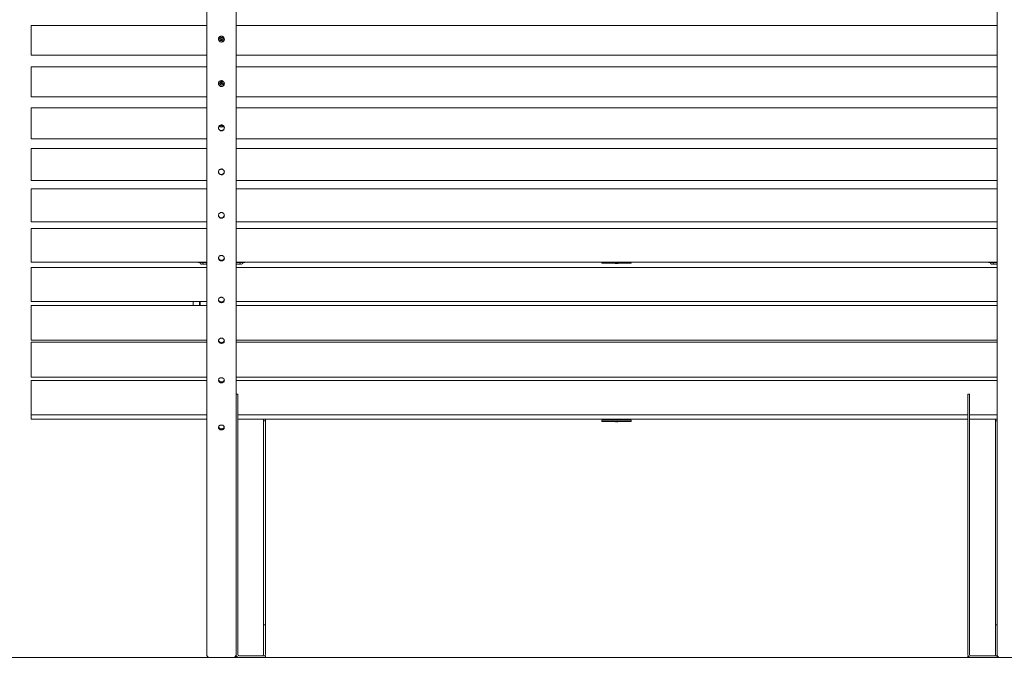
# Model space of a CAD drawing. Units: millimetres. Extents: x -671600 to -633102, y -148697 to -134875.
# Drawn here: x -670254 to -668573, y -139661 to -138557 of the extents above; entities that cross this region are included whole.
import ezdxf

# ---------------------------------------------------------------- set-up
doc = ezdxf.new("R2010")
doc.units = ezdxf.units.MM
doc.header["$LTSCALE"] = 100
doc.header["$PDSIZE"] = -1
doc.linetypes.add('SLD-SOLIDO', pattern=[0])
doc.layers.add('w QUOTE', color=5, linetype='Continuous', lineweight=13)
doc.styles.add('SLDTEXTSTYLE16', font='Arial.ttf')
doc.dimstyles.new('QUOTA OK', dxfattribs={"dimtxt": 100, "dimasz": 30, "dimexe": 10, "dimexo": 0.0625, "dimgap": 40, "dimtad": 1, "dimdec": 0, "dimzin": 12, "dimdsep": 46, "dimtxsty": 'SLDTEXTSTYLE16', "dimblk": 'DOT', "dimcen": 0.09, "dimse1": 1, "dimse2": 1, "dimclrd": 7, "dimclre": 7, "dimclrt": 7, "dimadec": 0, "dimazin": 0, "dimtfac": 1, "dimtdec": 0, "dimtofl": 0, "dimtmove": 0, "dimatfit": 3, "dimldrblk": 'CLOSED', "dimfxl": 1, "dimtolj": 1, "dimtzin": 12, "dimarcsym": 0})

# ---------------------------------------------------------------- blocks, each defined once
blk = doc.blocks.new('_DOT')
at = {"color": 0, "linetype": 'ByBlock', "lineweight": -2}
blk.add_line((-0.5, 0), (-1, 0), dxfattribs=at)
at = {"color": 0, "linetype": 'ByBlock', "const_width": 0.5}
blk.add_lwpolyline([(-0.25, 0, 1), (0.25, 0, 1)], format="xyb", close=True, dxfattribs=at)
blk = doc.blocks.new('*D18')
at = {"layer": 'Defpoints', "color": 0, "transparency": 16777216}
for p in [(-670649.3, -137465.6), (-670189.9, -137465.6), (-669909.9, -139645.9)]:
    blk.add_point(p, dxfattribs=at)
at = {"layer": 'w QUOTE', "color": 7, "lineweight": -2, "transparency": 16777216}
blk.add_line((-670649.3, -139615.9), (-670649.3, -137495.6), dxfattribs=at)
at = {"layer": 'w QUOTE', "color": 7, "lineweight": -2, "transparency": 16777216, "xscale": 30, "yscale": 30, "zscale": 30}
for p, rotation in [((-670649.3, -137465.6), 90), ((-670649.3, -139645.9), 270)]:
    blk.add_blockref('_DOT', p, dxfattribs=dict(at, rotation=rotation))
at = {"layer": 'w QUOTE', "color": 7, "lineweight": 5, "transparency": 16777216, "insert": (-670740.4, -138555.8), "char_height": 100, "attachment_point": 5, "rotation": 90, "style": 'SLDTEXTSTYLE16'}
blk.add_mtext('\\A1;2180', dxfattribs=at)
blk = doc.blocks.new('_CLOSED')
at = {"color": 0, "linetype": 'ByBlock', "lineweight": -2}
for p, q in [((-1, 0.166667), (0, 0)), ((-1, 0.166667), (-1, -0.166667)), ((0, 0), (-1, -0.166667)), ((0, 0), (-1, 0))]:
    blk.add_line(p, q, dxfattribs=at)

msp = doc.modelspace()

# ---------------------------------------------------------------- linework, layer by layer
at = {"color": 7, "linetype": 'SLD-SOLIDO', "lineweight": 5}
for p, q in [((-669934.9, -139641.4), (-669934.9, -138106.2)), ((-669884.9, -139555.1), (-669884.9, -138106.2)), ((-668584.9, -138106.2), (-668584.9, -139641.4)), ((-669934.9, -138567.1), (-670234.9, -138567.1)), ((-670234.9, -138567.1), (-670234.9, -138573.9)), ((-670234.9, -138573.9), (-670234.9, -138609.9)), ((-668584.9, -138567.1), (-669884.9, -138567.1)), ((-669913.9, -138591.8), (-669913.9, -138591.8)), ((-669911.8, -138592.5), (-669911, -138592)), ((-669911, -138592), (-669910.8, -138591.8)), ((-669911, -138592), (-669910.4, -138592.8)), ((-669910.1, -138590.7), (-669910.9, -138591.3)), ((-669910.7, -138589.9), (-669910.1, -138590.7)), ((-669910.1, -138590.7), (-669909.9, -138590.9)), ((-669909.7, -138591), (-669909.5, -138590.8)), ((-669909.7, -138592.9), (-669908.9, -138592.3)), ((-669908.7, -138590.1), (-669909.5, -138590.8)), ((-669908.9, -138591.6), (-669909.5, -138590.8)), ((-669909.1, -138592), (-669908.9, -138592.3)), ((-669908.3, -138593), (-669908.9, -138592.3)), ((-669906, -138591.8), (-669906, -138591.8)), ((-670234.9, -138609.9), (-670234.9, -138617.1)), ((-670234.9, -138617.1), (-670234.9, -138617.8)), ((-670234.9, -138617.8), (-669934.9, -138617.8)), ((-670234.9, -138617.8), (-670234.9, -138617.8)), ((-669884.9, -138617.8), (-668584.9, -138617.8)), ((-669934.9, -138637.9), (-670234.9, -138637.9)), ((-670234.9, -138637.9), (-670234.9, -138639.1)), ((-670234.9, -138637.9), (-670234.9, -138637.9)), ((-670234.9, -138639.1), (-670234.9, -138646.4)), ((-670234.9, -138646.4), (-670234.9, -138682.4)), ((-668584.9, -138637.9), (-669884.9, -138637.9)), ((-669913.9, -138664.5), (-669913.9, -138664.6)), ((-669911.5, -138663.3), (-669910.9, -138664.1)), ((-669911, -138664.8), (-669910.4, -138665.5)), ((-669910.2, -138663.5), (-669910.9, -138664.1)), ((-669910.8, -138664.3), (-669910.9, -138664.1)), ((-669909.7, -138665.6), (-669909, -138665)), ((-669908.8, -138664.3), (-669909.4, -138663.6)), ((-669908.8, -138664.3), (-669909.1, -138664.5)), ((-669908, -138663.8), (-669908.8, -138664.3)), ((-669906, -138664.6), (-669906, -138664.5)), ((-669911.2, -138666.2), (-669910.4, -138665.5)), ((-669910.2, -138665.3), (-669910.4, -138665.5)), ((-669909.7, -138665.6), (-669909.9, -138665.4)), ((-669909.1, -138666.5), (-669909.7, -138665.6)), ((-670234.9, -138682.4), (-670234.9, -138689.1)), ((-670234.9, -138689.1), (-669934.9, -138689.1)), ((-669884.9, -138689.1), (-668584.9, -138689.1)), ((-669934.9, -138707.9), (-670234.9, -138707.9)), ((-670234.9, -138707.9), (-670234.9, -138708)), ((-670234.9, -138708), (-670234.9, -138711.1)), ((-670234.9, -138711.1), (-670234.9, -138718.8)), ((-668584.9, -138707.9), (-669884.9, -138707.9)), ((-670234.9, -138718.8), (-670234.9, -138754.6)), ((-669911.2, -138738.9), (-669910.4, -138738.1)), ((-669911, -138737.2), (-669910.4, -138738.1)), ((-669910.2, -138737.9), (-669910.4, -138738.1)), ((-669909.7, -138738.1), (-669909.9, -138737.9)), ((-669909.7, -138738.1), (-669908.9, -138737.5)), ((-669909.1, -138739.1), (-669909.7, -138738.1)), ((-670234.9, -138754.6), (-670234.9, -138760.8)), ((-670234.9, -138760.8), (-669934.9, -138760.8)), ((-669884.9, -138760.8), (-668584.9, -138760.8)), ((-669934.9, -138777.5), (-670234.9, -138777.5)), ((-670234.9, -138777.5), (-670234.9, -138777.6)), ((-670234.9, -138777.6), (-670234.9, -138782.6)), ((-670234.9, -138782.6), (-670234.9, -138790.7)), ((-668584.9, -138777.5), (-669884.9, -138777.5)), ((-670234.9, -138790.7), (-670234.9, -138826.2)), ((-670234.9, -138826.2), (-670234.9, -138832)), ((-670234.9, -138832), (-669934.9, -138832)), ((-669884.9, -138832), (-668584.9, -138832)), ((-669934.9, -138846.3), (-670234.9, -138846.3)), ((-670234.9, -138846.3), (-670234.9, -138846.5)), ((-670234.9, -138846.5), (-670234.9, -138853.4)), ((-668584.9, -138846.3), (-669884.9, -138846.3)), ((-670234.9, -138853.4), (-670234.9, -138861.9)), ((-670234.9, -138861.9), (-670234.9, -138896.9)), ((-670234.9, -138896.9), (-670234.9, -138902.2)), ((-670234.9, -138902.2), (-669934.9, -138902.2)), ((-669934.9, -138914), (-670234.9, -138914)), ((-670234.9, -138914), (-670234.9, -138914.4)), ((-670234.9, -138914.4), (-670234.9, -138923.2)), ((-669884.9, -138902.2), (-668584.9, -138902.2)), ((-668584.9, -138914), (-669884.9, -138914)), ((-670234.9, -138923.2), (-670234.9, -138932)), ((-670234.9, -138932), (-670234.9, -138966.3)), ((-670234.9, -138966.3), (-670234.9, -138971.2)), ((-670234.9, -138971.2), (-669934.9, -138971.2)), ((-669934.9, -138980.5), (-670234.9, -138980.5)), ((-670234.9, -138980.5), (-670234.9, -138980.9)), ((-670234.9, -138980.9), (-670234.9, -138991.6)), ((-669949.9, -138971.9), (-669949.9, -138971.2)), ((-669949.9, -138971.9), (-669939.9, -138971.9)), ((-669946.4, -138971.9), (-669946.4, -138973.2)), ((-669944.4, -138974.4), (-669944.4, -138974.4)), ((-669942.9, -138974.7), (-669943.3, -138974.7)), ((-669942.9, -138974.4), (-669942.9, -138974.7)), ((-669941.9, -138971.9), (-669941.9, -138973.2)), ((-669941.9, -138974.7), (-669941.9, -138974.4)), ((-669941.6, -138974.7), (-669941.9, -138974.7)), ((-669940.5, -138974.4), (-669940.4, -138974.4)), ((-669939.9, -138971.9), (-669934.9, -138971.9)), ((-669939.9, -138974.4), (-669939.9, -138974.4)), ((-669938.4, -138974.7), (-669938.8, -138974.7)), ((-669938.4, -138974.4), (-669938.4, -138974.7)), ((-669937.4, -138974.7), (-669937.4, -138974.4)), ((-669937.1, -138974.7), (-669937.4, -138974.7)), ((-669936, -138974.4), (-669935.9, -138974.4)), ((-669884.9, -138971.2), (-668584.9, -138971.2)), ((-669884.9, -138971.9), (-669879.9, -138971.9)), ((-668584.9, -138980.5), (-669884.9, -138980.5)), ((-669883.9, -138974.4), (-669883.9, -138974.4)), ((-669882.4, -138974.7), (-669882.8, -138974.7)), ((-669882.4, -138974.4), (-669882.4, -138974.7)), ((-669881.4, -138974.7), (-669881.4, -138974.4)), ((-669881.1, -138974.7), (-669881.4, -138974.7)), ((-669880, -138974.4), (-669879.9, -138974.4)), ((-669879.9, -138971.9), (-669869.9, -138971.9)), ((-669879.4, -138974.4), (-669879.4, -138974.4)), ((-669877.9, -138974.7), (-669878.3, -138974.7)), ((-669878, -138973.2), (-669878, -138971.9)), ((-669877.9, -138974.4), (-669877.9, -138974.7)), ((-669876.9, -138974.7), (-669876.9, -138974.4)), ((-669876.6, -138974.7), (-669876.9, -138974.7)), ((-669875.5, -138974.4), (-669875.4, -138974.4)), ((-669873.5, -138973.2), (-669873.5, -138971.9)), ((-669869.9, -138971.9), (-669869.9, -138971.2)), ((-669259.9, -138972.9), (-669259.9, -138971.2)), ((-669259.9, -138972.9), (-669254.9, -138972.9)), ((-669254.9, -138972.9), (-669214.9, -138972.9)), ((-669236.9, -138973.4), (-669236.9, -138973.4)), ((-669235.4, -138973.7), (-669235.8, -138973.7)), ((-669235.4, -138973.4), (-669235.4, -138973.7)), ((-669234.4, -138973.7), (-669234.4, -138973.4)), ((-669234.1, -138973.7), (-669234.4, -138973.7)), ((-669233, -138973.4), (-669232.9, -138973.4)), ((-669214.9, -138972.9), (-669209.9, -138972.9)), ((-669209.9, -138972.9), (-669209.9, -138971.2)), ((-668599.9, -138971.9), (-668599.9, -138971.2)), ((-668599.9, -138971.9), (-668589.9, -138971.9)), ((-668596.4, -138971.9), (-668596.4, -138973.2)), ((-668594.4, -138974.4), (-668594.4, -138974.4)), ((-668592.9, -138974.7), (-668593.3, -138974.7)), ((-668592.9, -138974.4), (-668592.9, -138974.7)), ((-668591.9, -138971.9), (-668591.9, -138973.2)), ((-668591.9, -138974.7), (-668591.9, -138974.4)), ((-668591.6, -138974.7), (-668591.9, -138974.7)), ((-668590.5, -138974.4), (-668590.4, -138974.4)), ((-668589.9, -138971.9), (-668584.9, -138971.9)), ((-668589.9, -138974.4), (-668589.9, -138974.4)), ((-668588.4, -138974.7), (-668588.8, -138974.7)), ((-668588.4, -138974.4), (-668588.4, -138974.7)), ((-668587.4, -138974.7), (-668587.4, -138974.4)), ((-668587.1, -138974.7), (-668587.4, -138974.7)), ((-668586, -138974.4), (-668585.9, -138974.4)), ((-670234.9, -138991.6), (-670234.9, -139000.7)), ((-670234.9, -139000.7), (-670234.9, -139034.2)), ((-670234.9, -139034.2), (-670234.9, -139038.6)), ((-670234.9, -139038.6), (-669934.9, -139038.6)), ((-669934.9, -139045.2), (-670234.9, -139045.2)), ((-670234.9, -139045.2), (-670234.9, -139045.9)), ((-670234.9, -139045.9), (-670234.9, -139058.3)), ((-669958.4, -139045.2), (-669958.4, -139038.6)), ((-669947.4, -139038.6), (-669947.4, -139045.2)), ((-669946.9, -139045.2), (-669946.9, -139038.6)), ((-669946.4, -139045.2), (-669946.4, -139038.6)), ((-669884.9, -139038.6), (-668584.9, -139038.6)), ((-668584.9, -139045.2), (-669884.9, -139045.2)), ((-670234.9, -139058.3), (-670234.9, -139067.7)), ((-670234.9, -139067.7), (-670234.9, -139100.2)), ((-670234.9, -139100.2), (-670234.9, -139104.2)), ((-670234.9, -139104.2), (-669934.9, -139104.2)), ((-669934.9, -139108), (-670234.9, -139108)), ((-670234.9, -139108), (-670234.9, -139108.9)), ((-670234.9, -139108.9), (-670234.9, -139123.1)), ((-669884.9, -139104.2), (-668584.9, -139104.2)), ((-668584.9, -139108), (-669884.9, -139108)), ((-670234.9, -139123.1), (-670234.9, -139132.6)), ((-670234.9, -139132.6), (-670234.9, -139164)), ((-670234.9, -139164), (-670234.9, -139167.6)), ((-670234.9, -139167.6), (-669934.9, -139167.6)), ((-669884.9, -139167.6), (-668584.9, -139167.6)), ((-669934.9, -139173), (-670234.9, -139173)), ((-670234.9, -139175.9), (-670234.9, -139173)), ((-670234.9, -139199.5), (-670234.9, -139175.9)), ((-668584.9, -139173), (-669884.9, -139173)), ((-670234.9, -139209.2), (-670234.9, -139199.5)), ((-669881.9, -139196.6), (-669884.9, -139196.6)), ((-669881.9, -139223.1), (-669881.9, -139196.6)), ((-668631.9, -139196.6), (-668634.9, -139196.6)), ((-668634.9, -139223.1), (-668634.9, -139196.6)), ((-668631.9, -139223.1), (-668631.9, -139196.6)), ((-670234.9, -139230.2), (-670234.9, -139209.2)), ((-670234.9, -139231.5), (-670234.9, -139230.2)), ((-670234.9, -139231.5), (-669934.9, -139231.5)), ((-670234.9, -139231.9), (-670234.9, -139231.5)), ((-670234.9, -139238.9), (-670234.9, -139231.9)), ((-669884.9, -139555.1), (-669884.9, -139230)), ((-669881.9, -139223.1), (-669881.9, -139230)), ((-669881.9, -139555.1), (-669881.9, -139230)), ((-669881.9, -139231.5), (-668634.9, -139231.5)), ((-668634.9, -139230), (-668634.9, -139223.1)), ((-668634.9, -139555.1), (-668634.9, -139230)), ((-668631.9, -139223.1), (-668631.9, -139230)), ((-668631.9, -139555.1), (-668631.9, -139230)), ((-668631.9, -139231.5), (-668584.9, -139231.5)), ((-670234.9, -139238.9), (-669934.9, -139238.9)), ((-669881.9, -139238.9), (-668634.9, -139238.9)), ((-669837.9, -139241.9), (-669837.9, -139238.9)), ((-669837.9, -139241.9), (-669834.9, -139241.9)), ((-669837.9, -139241.9), (-669837.9, -139254.8)), ((-669834.9, -139241.9), (-669834.9, -139238.9)), ((-669834.9, -139241.9), (-669834.9, -139254.8)), ((-669259.9, -139242.9), (-669259.9, -139240.9)), ((-669259.9, -139240.9), (-669254.9, -139240.9)), ((-669259.9, -139242.9), (-669254.9, -139242.9)), ((-669254.9, -139240.9), (-669214.9, -139240.9)), ((-669254.9, -139242.9), (-669214.9, -139242.9)), ((-669237.2, -139238.9), (-669237.2, -139240.7)), ((-669236.9, -139243.4), (-669236.9, -139243.4)), ((-669235.4, -139243.7), (-669235.8, -139243.7)), ((-669235.4, -139243.4), (-669235.4, -139243.7)), ((-669234.4, -139243.7), (-669234.4, -139243.4)), ((-669234.1, -139243.7), (-669234.4, -139243.7)), ((-669233, -139243.4), (-669232.9, -139243.4)), ((-669232.7, -139240.7), (-669232.7, -139238.9)), ((-669214.9, -139240.9), (-669209.9, -139240.9)), ((-669214.9, -139242.9), (-669209.9, -139242.9)), ((-669209.9, -139242.9), (-669209.9, -139240.9)), ((-668631.9, -139238.9), (-668584.9, -139238.9)), ((-668587.9, -139241.9), (-668587.9, -139238.9)), ((-668587.9, -139241.9), (-668584.9, -139241.9)), ((-668587.9, -139241.9), (-668587.9, -139254.8)), ((-669837.9, -139254.8), (-669837.9, -139264.8)), ((-669837.9, -139264.8), (-669837.9, -139295.1)), ((-669834.9, -139254.8), (-669834.9, -139264.8)), ((-669834.9, -139264.8), (-669834.9, -139295.1)), ((-668587.9, -139254.8), (-668587.9, -139264.8)), ((-668587.9, -139264.8), (-668587.9, -139295.1)), ((-669837.9, -139295.1), (-669837.9, -139345.2)), ((-669834.9, -139295.1), (-669834.9, -139345.2)), ((-668587.9, -139295.1), (-668587.9, -139345.2)), ((-669837.9, -139345.2), (-669837.9, -139590.4)), ((-669834.9, -139345.2), (-669834.9, -139590.4)), ((-668587.9, -139345.2), (-668587.9, -139590.4)), ((-669884.9, -139559.3), (-669884.9, -139555.1)), ((-669881.9, -139555.1), (-669881.9, -139559.3)), ((-668634.9, -139559.3), (-668634.9, -139555.1)), ((-668631.9, -139555.1), (-668631.9, -139559.3)), ((-669884.9, -139640.9), (-669884.9, -139559.3)), ((-669881.9, -139640.9), (-669881.9, -139559.3)), ((-668634.9, -139640.9), (-668634.9, -139559.3)), ((-668631.9, -139640.9), (-668631.9, -139559.3)), ((-669837.9, -139590.4), (-669834.9, -139590.4)), ((-669837.9, -139595.4), (-669837.9, -139590.4)), ((-669837.9, -139595.4), (-669837.9, -139640.9)), ((-669834.9, -139590.4), (-669834.9, -139595.4)), ((-669834.9, -139595.4), (-669834.9, -139640.9)), ((-668587.9, -139590.4), (-668584.9, -139590.4)), ((-668587.9, -139595.4), (-668587.9, -139590.4)), ((-668587.9, -139595.4), (-668587.9, -139640.9)), ((-669930.4, -139645.9), (-669889.4, -139645.9)), ((-669884.9, -139641.4), (-669884.9, -139640.9)), ((-669884.9, -139645.9), (-669884.9, -139642.9)), ((-669884.9, -139642.9), (-669884.5, -139642.9)), ((-669879.9, -139645.9), (-669884.9, -139645.9)), ((-669879.9, -139642.9), (-669839.9, -139642.9)), ((-669879.9, -139645.9), (-669839.9, -139645.9)), ((-669839.9, -139642.9), (-669834.9, -139642.9)), ((-669834.9, -139645.9), (-669839.9, -139645.9)), ((-669834.9, -139642.9), (-669834.9, -139645.9)), ((-668634.9, -139645.9), (-668634.9, -139642.9)), ((-668634.9, -139642.9), (-668634.5, -139642.9)), ((-668629.9, -139645.9), (-668634.9, -139645.9)), ((-668629.9, -139642.9), (-668589.9, -139642.9)), ((-668629.9, -139645.9), (-668589.9, -139645.9)), ((-668589.9, -139642.9), (-668584.9, -139642.9)), ((-668584.9, -139645.9), (-668589.9, -139645.9)), ((-668584.9, -139642.9), (-668584.9, -139645.9)), ((-668539.4, -139645.9), (-668580.4, -139645.9))]:
    msp.add_line(p, q, dxfattribs=at)
at = {"lineweight": 5}
msp.add_line((-671599.9, -139645.9), (-657829.9, -139645.9), dxfattribs=at)
at = {"color": 7, "linetype": 'SLD-SOLIDO', "lineweight": 5, "flags": 128}
for points in [[(-669913.6, -138663), (-669913.9, -138664.1), (-669913.9, -138664.5)], [(-669940.4, -138974.4), (-669940.2, -138974.3), (-669940.2, -138974.3)], [(-669879.7, -138974.3), (-669879.7, -138974.3), (-669879.4, -138974.4)], [(-668590.4, -138974.4), (-668590.2, -138974.3), (-668590.2, -138974.3)]]:
    msp.add_lwpolyline(points, dxfattribs=at)
at = {"color": 7, "linetype": 'SLD-SOLIDO', "lineweight": 5}
for centre, radius, start, end in [((-669909.9, -138591.8), 3.95, 37.2454, 238.9085), ((-669909.9, -138591.8), 3.95, 180.0035, 237.646), ((-669737, -138819.2), 286.3, 127.4096, 127.6339), ((-669899.7, -138584), 14.9, 215.2812, 219.2536), ((-669902.8, -138601.1), 13.8, 125.1086, 129.3871), ((-670202.3, -138814.1), 366.8, 37.3908, 37.5643), ((-669736.4, -138820.1), 286.3, 127.4096, 127.6339), ((-669909.9, -138591.7), 1.01, 157.937, 186.5728), ((-669909.9, -138591.8), 0.851, 90.0099, 164.4858), ((-669909.9, -138591.8), 0.85, 164.4934, 180.0165), ((-669909.9, -138591.8), 0.851, 180.0231, 254.5117), ((-670201.5, -138813.5), 366.8, 37.3908, 37.5643), ((-669909.9, -138591.7), 1.01, 247.9521, 276.5686), ((-669909.9, -138591.8), 0.851, 254.5041, 270.0166), ((-669909.9, -138591.7), 1.01, 67.9521, 96.5686), ((-669909.9, -138591.8), 0.851, 74.5041, 90.0166), ((-669909.9, -138591.8), 0.851, 270.0099, 344.4858), ((-670210.8, -138820.7), 377.5, 36.9741, 37.1444), ((-669909.9, -138591.8), 0.851, 0.0231, 74.5117), ((-669740.7, -138814.2), 280.1, 126.8582, 127.0858), ((-669909.9, -138591.8), 0.85, 344.4934, 0.0165), ((-669917.8, -138581.4), 15, 305.2829, 309.2128), ((-669909.9, -138591.7), 1.01, 337.937, 6.5728), ((-670209.9, -138820.1), 377.5, 36.9741, 37.1444), ((-669740.1, -138815), 280.1, 126.8582, 127.0858), ((-669919.4, -138599), 13.9, 35.1486, 39.3862), ((-669909.9, -138591.8), 3.95, 303.4044, 37.2663), ((-669909.9, -138591.8), 3.95, 306.5839, 359.9965), ((-669909.9, -138664.6), 3.95, 156.9071, 22.5412), ((-670020.8, -138518.8), 182.7, 306.6395, 306.9878), ((-669901.8, -138675.3), 15.4, 125.3159, 129.154), ((-669711.9, -138513.8), 249.4, 216.8347, 217.0929), ((-669909.9, -138664.6), 1.01, 157.9271, 186.5756), ((-669909.9, -138664.5), 0.851, 90.0012, 164.4687), ((-669909.9, -138664.5), 0.85, 164.4863, 180.0164), ((-669909.9, -138664.5), 0.85, 180.0319, 254.5288), ((-669711.1, -138513.2), 249.4, 216.8347, 217.0929), ((-669909.9, -138664.6), 1.01, 67.962, 96.5658), ((-669909.9, -138664.5), 0.852, 74.5111, 90.0167), ((-669909.9, -138664.5), 0.851, 270.0012, 344.4687), ((-669909.9, -138664.5), 0.85, 0.0319, 74.5288), ((-670024.5, -138513.8), 188.9, 307.4813, 307.8219), ((-669909.9, -138664.5), 0.85, 344.4863, 0.0164), ((-669909.9, -138664.6), 1.01, 337.9271, 6.5756), ((-669719.5, -138519.8), 238.7, 217.4685, 217.7345), ((-670023.9, -138514.6), 188.9, 307.4813, 307.8219), ((-669920.4, -138672.6), 15.1, 35.3286, 39.232), ((-669909.9, -138664.5), 3.94, 0.0006, 21.2239), ((-669900.6, -138657.5), 13.7, 215.1265, 219.4341), ((-670020.2, -138519.6), 182.7, 306.6395, 306.9878), ((-669909.9, -138664.6), 1.01, 247.962, 276.5658), ((-669909.9, -138664.5), 0.852, 254.5111, 270.0167), ((-669720.3, -138520.4), 238.7, 217.4685, 217.7345), ((-669916.9, -138655.4), 13.5, 305.0503, 309.4196), ((-669909.9, -138737.1), 3.96, 203.6613, 336.5124), ((-669950.5, -138683.8), 66.7, 305.4939, 306.4377), ((-669901.5, -138730.8), 12.6, 215.0929, 219.7433), ((-669949.9, -138684.6), 66.7, 305.4939, 306.4377), ((-669909.9, -138737), 0.847, 180.1255, 254.7107), ((-669909.9, -138737.3), 1.01, 248.0675, 276.5363), ((-669909.9, -138737), 0.856, 254.5862, 270.0177), ((-669909.9, -138737), 0.85, 269.9086, 344.2862), ((-669842, -138685.5), 86, 217.9221, 218.6493), ((-669916.1, -138729.1), 12.3, 304.6948, 309.5), ((-669909.9, -138737.3), 0.998, 337.8209, 6.6052), ((-669841.2, -138684.8), 86, 217.9221, 218.6493), ((-669909.9, -138809.1), 4, 242.2452, 296.5007), ((-669946, -138973.2), 0.36, 180, 234.2189), ((-669942.4, -138968.2), 6.5, 234.2189, 252.1374), ((-669942.4, -138968.2), 6.48, 252.1649, 262.3032), ((-669942.4, -138967.2), 7.18, 265.8857, 274.1143), ((-669941.5, -138973.2), 0.36, 180, 234.2189), ((-669937.9, -138968.2), 6.5, 234.2189, 252.1374), ((-669942.4, -138968.2), 6.48, 277.6968, 287.8351), ((-669937.9, -138968.2), 6.48, 252.1649, 262.3032), ((-669937.9, -138967.2), 7.18, 265.8857, 274.1143), ((-669937.9, -138968.2), 6.48, 277.6968, 287.8351), ((-669937.9, -138968.2), 6.5, 287.8626, 297.4864), ((-669881.9, -138968.2), 6.5, 242.5136, 252.1374), ((-669881.9, -138968.2), 6.48, 252.1649, 262.3032), ((-669881.9, -138967.2), 7.18, 265.8857, 274.1143), ((-669881.9, -138968.2), 6.48, 277.6968, 287.8351), ((-669881.9, -138968.2), 6.5, 287.8626, 305.7811), ((-669877.4, -138968.2), 6.48, 252.1649, 262.3032), ((-669878.3, -138973.2), 0.36, 305.7811, 0), ((-669877.4, -138967.2), 7.18, 265.8857, 274.1143), ((-669877.4, -138968.2), 6.48, 277.6968, 287.8351), ((-669877.4, -138968.2), 6.5, 287.8626, 305.7811), ((-669873.8, -138973.2), 0.36, 305.7811, 0), ((-669234.9, -138967.2), 6.5, 241.2734, 252.1374), ((-669234.9, -138967.2), 6.48, 252.1649, 262.3032), ((-669234.9, -138966.2), 7.18, 265.8857, 274.1143), ((-669234.9, -138967.2), 6.48, 277.6968, 287.8351), ((-669234.9, -138967.2), 6.5, 287.8626, 298.7266), ((-668596, -138973.2), 0.36, 180, 234.2189), ((-668592.4, -138968.2), 6.5, 234.2189, 252.1374), ((-668592.4, -138968.2), 6.48, 252.1649, 262.3032), ((-668592.4, -138967.2), 7.18, 265.8857, 274.1143), ((-668591.5, -138973.2), 0.36, 180, 234.2189), ((-668587.9, -138968.2), 6.5, 234.2189, 252.1374), ((-668592.4, -138968.2), 6.48, 277.6968, 287.8351), ((-668587.9, -138968.2), 6.48, 252.1649, 262.3032), ((-668587.9, -138967.2), 7.18, 265.8857, 274.1143), ((-668587.9, -138968.2), 6.48, 277.6968, 287.8351), ((-668587.9, -138968.2), 6.5, 287.8626, 297.4864), ((-669234.9, -139237.2), 6.5, 241.2734, 252.1374), ((-669237.4, -139240.7), 0.2, 270, 0), ((-669234.9, -139237.2), 6.48, 252.1649, 262.3032), ((-669234.9, -139236.2), 7.18, 265.8857, 274.1143), ((-669234.9, -139237.2), 6.48, 277.6968, 287.8351), ((-669234.9, -139237.2), 6.5, 287.8626, 298.7266), ((-669232.5, -139240.7), 0.2, 180, 270), ((-669930.4, -139641.4), 4.5, 180, 270), ((-669889.4, -139641.4), 4.5, 270, 0), ((-669879.9, -139640.9), 5, 180, 270), ((-669879.9, -139640.9), 2, 180, 270), ((-669839.9, -139640.9), 2, 270, 0), ((-669839.9, -139640.9), 5, 336.4218, 0), ((-668629.9, -139640.9), 5, 180, 270), ((-668629.9, -139640.9), 2, 180, 270), ((-668589.9, -139640.9), 2, 270, 0), ((-668589.9, -139640.9), 5, 336.4218, 0), ((-668580.4, -139641.4), 4.5, 180, 270)]:
    msp.add_arc(centre, radius, start, end, dxfattribs=at)
for points, knots in [([(-669909.9, -138585.6), (-669910.5, -138585.6), (-669911.6, -138585.7), (-669913.1, -138586.6), (-669914.3, -138587.9), (-669914.9, -138589.4), (-669915, -138591.1), (-669914.5, -138592.8), (-669913.5, -138594.2), (-669912.1, -138595.2), (-669910.5, -138595.6), (-669908.8, -138595.5), (-669907.2, -138594.8), (-669905.9, -138593.7), (-669905.1, -138592.2), (-669904.8, -138590.5), (-669905.1, -138588.8), (-669906, -138587.3), (-669907.3, -138586.2), (-669908.7, -138585.6), (-669909.6, -138585.6), (-669909.9, -138585.6)], [0, 0, 0, 0, 0.053688, 0.107377, 0.161065, 0.214754, 0.268443, 0.322131, 0.375819, 0.429508, 0.483197, 0.536885, 0.590574, 0.644262, 0.697951, 0.75164, 0.805328, 0.859016, 0.912705, 0.966394, 1, 1, 1, 1]), ([(-669914.9, -138590.6), (-669914.9, -138590.6), (-669915, -138590), (-669914.7, -138588.9), (-669913.9, -138587.4), (-669912.6, -138586.3), (-669911.2, -138585.7), (-669910.3, -138585.7), (-669909.9, -138585.6)], [0, 0, 0, 0, 0.00679, 0.221493, 0.436196, 0.650901, 0.865606, 1, 1, 1, 1]), ([(-669910.9, -138591.4), (-669910.9, -138591.4), (-669910.8, -138591.4), (-669910.8, -138591.5), (-669910.8, -138591.6), (-669910.8, -138591.6)], [0, 0, 0, 0, 0.113377, 0.930019, 1, 1, 1, 1]), ([(-669910.8, -138591.8), (-669910.8, -138591.8), (-669910.8, -138591.8), (-669910.9, -138591.8), (-669910.9, -138591.8), (-669910.9, -138591.9)], [0, 0, 0, 0, 0.069981, 0.886623, 1, 1, 1, 1]), ([(-669910.3, -138592.7), (-669910.3, -138592.7), (-669910.3, -138592.7), (-669910.2, -138592.6), (-669910.2, -138592.6), (-669910.2, -138592.6)], [0, 0, 0, 0, 0.113377, 0.930019, 1, 1, 1, 1]), ([(-669909.9, -138590.9), (-669909.9, -138590.9), (-669910, -138590.9), (-669910, -138590.8), (-669910, -138590.7), (-669910.1, -138590.7)], [0, 0, 0, 0, 0.069981, 0.886623, 1, 1, 1, 1]), ([(-669909.9, -138585.6), (-669909.4, -138585.7), (-669908.2, -138585.8), (-669906.7, -138586.7), (-669905.6, -138587.9), (-669905, -138589.3), (-669905, -138590.3), (-669905, -138590.6)], [0, 0, 0, 0, 0.214743, 0.429487, 0.644232, 0.858977, 1, 1, 1, 1]), ([(-669909.9, -138592.6), (-669909.9, -138592.6), (-669909.9, -138592.7), (-669909.9, -138592.7), (-669909.8, -138592.7), (-669909.8, -138592.7)], [0, 0, 0, 0, 0.069981, 0.886623, 1, 1, 1, 1]), ([(-669909.6, -138590.8), (-669909.6, -138590.8), (-669909.6, -138590.9), (-669909.7, -138590.9), (-669909.7, -138591), (-669909.7, -138591)], [0, 0, 0, 0, 0.1133772, 0.9300186, 1, 1, 1, 1]), ([(-669909.1, -138591.8), (-669909.1, -138591.8), (-669909, -138591.7), (-669909, -138591.7), (-669908.9, -138591.6), (-669908.9, -138591.6)], [0, 0, 0, 0, 0.069981, 0.886623, 1, 1, 1, 1]), ([(-669909, -138592.1), (-669909, -138592.1), (-669909, -138592.1), (-669909.1, -138592.1), (-669909.1, -138592), (-669909.1, -138592)], [0, 0, 0, 0, 0.113377, 0.930019, 1, 1, 1, 1]), ([(-669909.9, -138661.4), (-669910.5, -138661.5), (-669911.6, -138661.6), (-669913.1, -138662.4), (-669914.3, -138663.7), (-669914.9, -138665.3), (-669915, -138667), (-669914.5, -138668.6), (-669913.5, -138670), (-669912.1, -138671), (-669910.5, -138671.5), (-669908.8, -138671.4), (-669907.2, -138670.7), (-669905.9, -138669.5), (-669905.1, -138668), (-669904.8, -138666.4), (-669905.1, -138664.7), (-669906, -138663.2), (-669907.3, -138662.1), (-669908.7, -138661.5), (-669909.6, -138661.4), (-669909.9, -138661.4)], [0, 0, 0, 0, 0.053688, 0.107377, 0.161065, 0.214754, 0.268443, 0.322131, 0.375819, 0.429508, 0.483197, 0.536885, 0.590574, 0.644262, 0.697951, 0.75164, 0.805328, 0.859016, 0.912705, 0.966394, 1, 1, 1, 1]), ([(-669910.9, -138664.2), (-669910.9, -138664.2), (-669910.8, -138664.3), (-669910.8, -138664.3), (-669910.8, -138664.3), (-669910.8, -138664.3)], [0, 0, 0, 0, 0.113377, 0.930019, 1, 1, 1, 1]), ([(-669910.8, -138664.5), (-669910.8, -138664.5), (-669910.8, -138664.6), (-669910.9, -138664.7), (-669910.9, -138664.7), (-669910.9, -138664.7)], [0, 0, 0, 0, 0.069981, 0.886623, 1, 1, 1, 1]), ([(-669909.9, -138663.7), (-669909.9, -138663.7), (-669910, -138663.7), (-669910, -138663.6), (-669910, -138663.6), (-669910.1, -138663.6)], [0, 0, 0, 0, 0.069981, 0.886623, 1, 1, 1, 1]), ([(-669909.6, -138663.7), (-669909.6, -138663.7), (-669909.6, -138663.7), (-669909.7, -138663.7), (-669909.7, -138663.7), (-669909.7, -138663.7)], [0, 0, 0, 0, 0.113377, 0.930019, 1, 1, 1, 1]), ([(-669909.1, -138664.5), (-669909.1, -138664.5), (-669909, -138664.5), (-669909, -138664.5), (-669908.9, -138664.5), (-669908.9, -138664.5)], [0, 0, 0, 0, 0.069981, 0.886623, 1, 1, 1, 1]), ([(-669909, -138665), (-669909, -138665), (-669909, -138664.9), (-669909.1, -138664.8), (-669909.1, -138664.8), (-669909.1, -138664.7)], [0, 0, 0, 0, 0.113377, 0.930019, 1, 1, 1, 1]), ([(-669905, -138666.3), (-669905, -138666.5), (-669904.9, -138667.2), (-669905.4, -138668.5), (-669906.3, -138669.9), (-669907.8, -138670.9), (-669909.4, -138671.3), (-669911.1, -138671.2), (-669912.7, -138670.6), (-669913.9, -138669.4), (-669914.8, -138667.9), (-669914.9, -138666.8), (-669914.9, -138666.3)], [0, 0, 0, 0, 0.036868, 0.144259, 0.251651, 0.359043, 0.466436, 0.573828, 0.681219, 0.788611, 0.896004, 1, 1, 1, 1]), ([(-669910.3, -138665.5), (-669910.3, -138665.5), (-669910.3, -138665.5), (-669910.2, -138665.4), (-669910.2, -138665.3), (-669910.2, -138665.3)], [0, 0, 0, 0, 0.1133772, 0.9300186, 1, 1, 1, 1]), ([(-669909.9, -138665.4), (-669909.9, -138665.4), (-669909.9, -138665.5), (-669909.9, -138665.5), (-669909.8, -138665.6), (-669909.8, -138665.6)], [0, 0, 0, 0, 0.069981, 0.886623, 1, 1, 1, 1]), ([(-669909.9, -138737.1), (-669910.5, -138737.1), (-669911.6, -138737.2), (-669913.1, -138738.1), (-669914.3, -138739.4), (-669914.9, -138740.9), (-669915, -138742.6), (-669914.5, -138744.3), (-669913.5, -138745.7), (-669912.1, -138746.6), (-669910.5, -138747.1), (-669908.8, -138747), (-669907.2, -138746.3), (-669905.9, -138745.2), (-669905.1, -138743.7), (-669904.8, -138742), (-669905.1, -138740.3), (-669906, -138738.8), (-669907.3, -138737.7), (-669908.7, -138737.2), (-669909.6, -138737.1), (-669909.9, -138737.1)], [0, 0, 0, 0, 0.053688, 0.107377, 0.161065, 0.214754, 0.268443, 0.322131, 0.375819, 0.429508, 0.483197, 0.536885, 0.590574, 0.644262, 0.697951, 0.75164, 0.805328, 0.859016, 0.912705, 0.966394, 1, 1, 1, 1]), ([(-669905, -138741.7), (-669905, -138741.9), (-669904.9, -138742.7), (-669905.4, -138744), (-669906.3, -138745.3), (-669907.8, -138746.3), (-669909.4, -138746.8), (-669911.1, -138746.7), (-669912.7, -138746), (-669913.9, -138744.9), (-669914.8, -138743.4), (-669914.9, -138742.3), (-669914.9, -138741.7)], [0, 0, 0, 0, 0.036868, 0.144259, 0.251651, 0.359043, 0.466436, 0.573828, 0.681219, 0.788611, 0.896004, 1, 1, 1, 1]), ([(-669910.3, -138738.2), (-669910.3, -138738.2), (-669910.3, -138738.1), (-669910.2, -138738), (-669910.2, -138737.9), (-669910.2, -138737.9)], [0, 0, 0, 0, 0.113377, 0.930019, 1, 1, 1, 1]), ([(-669910.3, -138738.2), (-669910.3, -138738.2), (-669910.3, -138738.1), (-669910.2, -138738), (-669910.2, -138737.9), (-669910.2, -138737.9)], [0, 0, 0, 0, 0.113377, 0.930019, 1, 1, 1, 1]), ([(-669909.9, -138737.9), (-669909.9, -138737.9), (-669909.9, -138738), (-669909.9, -138738.2), (-669909.8, -138738.3), (-669909.8, -138738.3)], [0, 0, 0, 0, 0.069981, 0.886623, 1, 1, 1, 1]), ([(-669909.9, -138737.9), (-669909.9, -138737.9), (-669909.9, -138738), (-669909.9, -138738.2), (-669909.8, -138738.3), (-669909.8, -138738.3)], [0, 0, 0, 0, 0.069981, 0.886623, 1, 1, 1, 1]), ([(-669909, -138737.7), (-669909, -138737.7), (-669909, -138737.5), (-669909.1, -138737.4), (-669909.1, -138737.3), (-669909.1, -138737.3)], [0, 0, 0, 0, 0.1133772, 0.9300186, 1, 1, 1, 1]), ([(-669909, -138737.7), (-669909, -138737.7), (-669909, -138737.5), (-669909.1, -138737.4), (-669909.1, -138737.3), (-669909.1, -138737.3)], [0, 0, 0, 0, 0.1133772, 0.9300186, 1, 1, 1, 1]), ([(-669909.9, -138812.2), (-669910.5, -138812.3), (-669911.6, -138812.4), (-669913.1, -138813.2), (-669914.3, -138814.5), (-669914.9, -138816), (-669915, -138817.7), (-669914.5, -138819.3), (-669913.5, -138820.7), (-669912.1, -138821.7), (-669910.5, -138822.1), (-669908.8, -138822), (-669907.2, -138821.4), (-669905.9, -138820.2), (-669905.1, -138818.8), (-669904.8, -138817.1), (-669905.1, -138815.4), (-669906, -138814), (-669907.3, -138812.9), (-669908.7, -138812.3), (-669909.6, -138812.2), (-669909.9, -138812.2)], [0, 0, 0, 0, 0.053688, 0.107377, 0.161065, 0.214754, 0.268443, 0.322131, 0.375819, 0.429508, 0.483197, 0.536885, 0.590574, 0.644262, 0.697951, 0.75164, 0.805328, 0.859016, 0.912705, 0.966394, 1, 1, 1, 1]), ([(-669905, -138816.6), (-669905, -138816.8), (-669904.9, -138817.6), (-669905.4, -138818.8), (-669906.3, -138820.2), (-669907.8, -138821.2), (-669909.4, -138821.6), (-669911.1, -138821.5), (-669912.7, -138820.9), (-669913.9, -138819.7), (-669914.7, -138818.4), (-669914.8, -138817.4), (-669914.9, -138817)], [0, 0, 0, 0, 0.037833, 0.148036, 0.258239, 0.368444, 0.478648, 0.588852, 0.699055, 0.809258, 0.919463, 1, 1, 1, 1]), ([(-669909.9, -138886.5), (-669910.5, -138886.6), (-669911.6, -138886.7), (-669913.1, -138887.5), (-669914.3, -138888.7), (-669914.9, -138890.3), (-669915, -138891.9), (-669914.5, -138893.5), (-669913.5, -138894.9), (-669912.1, -138895.8), (-669910.5, -138896.3), (-669908.8, -138896.2), (-669907.2, -138895.5), (-669905.9, -138894.4), (-669905.1, -138892.9), (-669904.8, -138891.3), (-669905.1, -138889.7), (-669906, -138888.2), (-669907.3, -138887.1), (-669908.7, -138886.6), (-669909.6, -138886.5), (-669909.9, -138886.5)], [0, 0, 0, 0, 0.053688, 0.107377, 0.161065, 0.214754, 0.268443, 0.322131, 0.375819, 0.429508, 0.483197, 0.536885, 0.590574, 0.644262, 0.697951, 0.75164, 0.805328, 0.859016, 0.912705, 0.966394, 1, 1, 1, 1]), ([(-669905, -138891.3), (-669905.1, -138891.8), (-669905.3, -138892.8), (-669906.4, -138894.2), (-669907.7, -138895.1), (-669909.4, -138895.6), (-669911.1, -138895.5), (-669912.7, -138894.8), (-669913.9, -138893.7), (-669914.7, -138892.4), (-669914.8, -138891.5), (-669914.9, -138891.1)], [0, 0, 0, 0, 0.107395, 0.223329, 0.339264, 0.455198, 0.571132, 0.687066, 0.803, 0.918935, 1, 1, 1, 1]), ([(-669909.9, -138959.6), (-669910.5, -138959.6), (-669911.6, -138959.7), (-669913.1, -138960.6), (-669914.3, -138961.8), (-669914.9, -138963.3), (-669915, -138964.9), (-669914.5, -138966.5), (-669913.5, -138967.8), (-669912.1, -138968.7), (-669910.5, -138969.2), (-669908.8, -138969.1), (-669907.2, -138968.4), (-669905.9, -138967.3), (-669905.1, -138965.9), (-669904.8, -138964.3), (-669905.1, -138962.7), (-669906, -138961.3), (-669907.3, -138960.2), (-669908.7, -138959.7), (-669909.6, -138959.6), (-669909.9, -138959.6)], [0, 0, 0, 0, 0.053688, 0.107377, 0.161065, 0.214754, 0.268443, 0.322131, 0.375819, 0.429508, 0.483197, 0.536885, 0.590574, 0.644262, 0.697951, 0.75164, 0.805328, 0.859016, 0.912705, 0.966394, 1, 1, 1, 1]), ([(-669905.1, -138964.3), (-669905.2, -138964.7), (-669905.4, -138965.7), (-669906.4, -138966.9), (-669907.7, -138967.8), (-669909.4, -138968.3), (-669911.1, -138968.2), (-669912.7, -138967.5), (-669913.9, -138966.4), (-669914.7, -138965.2), (-669914.8, -138964.3), (-669914.8, -138963.9)], [0, 0, 0, 0, 0.092714, 0.211056, 0.329399, 0.447742, 0.566085, 0.684426, 0.802769, 0.921112, 1, 1, 1, 1]), ([(-669909.9, -139031.1), (-669910.5, -139031.2), (-669911.6, -139031.3), (-669913.1, -139032.1), (-669914.3, -139033.3), (-669914.9, -139034.8), (-669915, -139036.3), (-669914.5, -139037.9), (-669913.5, -139039.2), (-669912.1, -139040.1), (-669910.5, -139040.5), (-669908.8, -139040.4), (-669907.2, -139039.8), (-669905.9, -139038.7), (-669905.1, -139037.3), (-669904.8, -139035.7), (-669905.1, -139034.2), (-669906, -139032.8), (-669907.3, -139031.8), (-669908.7, -139031.2), (-669909.6, -139031.2), (-669909.9, -139031.1)], [0, 0, 0, 0, 0.053688, 0.107377, 0.161065, 0.214754, 0.268443, 0.322131, 0.375819, 0.429508, 0.483197, 0.536885, 0.590574, 0.644262, 0.697951, 0.75164, 0.805328, 0.859016, 0.912705, 0.966394, 1, 1, 1, 1]), ([(-669905, -139035.4), (-669905.1, -139035.8), (-669905.4, -139036.8), (-669906.4, -139038.1), (-669907.7, -139039), (-669909.4, -139039.4), (-669911.1, -139039.3), (-669912.7, -139038.7), (-669913.9, -139037.6), (-669914.7, -139036.4), (-669914.8, -139035.5), (-669914.8, -139035.2)], [0, 0, 0, 0, 0.106782, 0.223809, 0.340837, 0.457865, 0.574893, 0.691919, 0.808947, 0.925975, 1, 1, 1, 1]), ([(-669909.9, -139100.8), (-669910.5, -139100.9), (-669911.6, -139101), (-669913.1, -139101.8), (-669914.3, -139102.9), (-669914.9, -139104.4), (-669915, -139105.9), (-669914.5, -139107.4), (-669913.5, -139108.6), (-669912.1, -139109.5), (-669910.5, -139109.9), (-669908.8, -139109.8), (-669907.2, -139109.2), (-669905.9, -139108.2), (-669905.1, -139106.8), (-669904.8, -139105.3), (-669905.1, -139103.8), (-669906, -139102.5), (-669907.3, -139101.4), (-669908.7, -139100.9), (-669909.6, -139100.9), (-669909.9, -139100.8)], [0, 0, 0, 0, 0.053688, 0.107377, 0.161065, 0.214754, 0.268443, 0.322131, 0.375819, 0.429508, 0.483197, 0.536885, 0.590574, 0.644262, 0.697951, 0.75164, 0.805328, 0.859016, 0.912705, 0.966394, 1, 1, 1, 1]), ([(-669905, -139104.8), (-669905.1, -139105.2), (-669905.4, -139106.2), (-669906.4, -139107.4), (-669907.7, -139108.2), (-669909.4, -139108.7), (-669911.1, -139108.6), (-669912.7, -139108), (-669913.9, -139106.9), (-669914.7, -139105.7), (-669914.8, -139104.9), (-669914.8, -139104.6)], [0, 0, 0, 0, 0.101224, 0.219536, 0.337849, 0.456162, 0.574475, 0.692786, 0.811099, 0.929412, 1, 1, 1, 1]), ([(-669909.9, -139168.4), (-669910.5, -139168.4), (-669911.6, -139168.5), (-669913.1, -139169.3), (-669914.3, -139170.4), (-669914.9, -139171.8), (-669915, -139173.3), (-669914.5, -139174.7), (-669913.5, -139175.9), (-669912.1, -139176.8), (-669910.5, -139177.2), (-669908.8, -139177.1), (-669907.2, -139176.5), (-669905.9, -139175.5), (-669905.1, -139174.2), (-669904.8, -139172.7), (-669905.1, -139171.2), (-669906, -139169.9), (-669907.3, -139169), (-669908.7, -139168.5), (-669909.6, -139168.4), (-669909.9, -139168.4)], [0, 0, 0, 0, 0.053688, 0.107377, 0.161065, 0.214754, 0.268443, 0.322131, 0.375819, 0.429508, 0.483197, 0.536885, 0.590574, 0.644262, 0.697951, 0.75164, 0.805328, 0.859016, 0.912705, 0.966394, 1, 1, 1, 1]), ([(-669905.1, -139172.1), (-669905.2, -139172.5), (-669905.4, -139173.3), (-669906.4, -139174.4), (-669907.7, -139175.3), (-669909.4, -139175.7), (-669911.1, -139175.6), (-669912.7, -139175), (-669913.9, -139174), (-669914.7, -139172.9), (-669914.8, -139172.2), (-669914.8, -139171.9)], [0, 0, 0, 0, 0.095163, 0.214876, 0.334591, 0.454305, 0.574019, 0.693732, 0.813446, 0.93316, 1, 1, 1, 1]), ([(-669909.9, -139249.2), (-669909.4, -139249.2), (-669908.2, -139249.3), (-669906.8, -139250), (-669905.6, -139251.1), (-669905, -139252.4), (-669904.9, -139253.8), (-669905.4, -139255.2), (-669906.4, -139256.3), (-669907.8, -139257.1), (-669909.4, -139257.5), (-669911.1, -139257.4), (-669912.7, -139256.9), (-669913.9, -139255.9), (-669914.8, -139254.7), (-669915, -139253.3), (-669914.7, -139251.9), (-669913.9, -139250.6), (-669912.6, -139249.7), (-669911.2, -139249.2), (-669910.3, -139249.2), (-669909.9, -139249.2)], [0, 0, 0, 0, 0.053688, 0.107377, 0.161065, 0.214754, 0.268443, 0.322131, 0.375819, 0.429508, 0.483197, 0.536885, 0.590574, 0.644262, 0.697951, 0.75164, 0.805328, 0.859016, 0.912705, 0.966394, 1, 1, 1, 1]), ([(-669914.8, -139252.5), (-669914.7, -139252.8), (-669914.5, -139253.6), (-669913.5, -139254.6), (-669912.1, -139255.5), (-669910.5, -139255.8), (-669908.8, -139255.7), (-669907.2, -139255.2), (-669905.9, -139254.2), (-669905.2, -139253.2), (-669905.1, -139252.6), (-669905.1, -139252.4)], [0, 0, 0, 0, 0.087351, 0.209957, 0.332564, 0.45517, 0.577776, 0.700381, 0.822987, 0.945594, 1, 1, 1, 1]), ([(-669930.4, -139645.9), (-669930.9, -139645.9), (-669931.9, -139645.8), (-669933.3, -139645), (-669934.3, -139643.9), (-669934.8, -139642.7), (-669934.9, -139641.8), (-669934.9, -139641.4)], [0, 0, 0, 0, 0.2085319, 0.4170178, 0.6276097, 0.8427914, 1, 1, 1, 1]), ([(-669884.9, -139641.4), (-669884.9, -139641.6), (-669885, -139642.2), (-669885.3, -139643.4), (-669886.2, -139644.7), (-669887.5, -139645.6), (-669888.6, -139645.9), (-669889.3, -139645.9), (-669889.4, -139645.9)], [0, 0, 0, 0, 0.0630275, 0.2851529, 0.5063466, 0.7236699, 0.9360104, 1, 1, 1, 1]), ([(-668580.4, -139645.9), (-668580.9, -139645.9), (-668581.9, -139645.8), (-668583.3, -139645), (-668584.3, -139643.9), (-668584.8, -139642.7), (-668584.9, -139641.8), (-668584.9, -139641.4)], [0, 0, 0, 0, 0.208532, 0.417018, 0.62761, 0.842791, 1, 1, 1, 1])]:
    msp.add_open_spline(points, degree=3, knots=knots, dxfattribs=at)

# ---------------------------------------------------------------- dimensions: what is measured, and where the dimension line sits
at = {"layer": 'w QUOTE', "color": 7, "lineweight": 5}
dim = msp.add_linear_dim(base=(-670649.3, -137465.6), p1=(-669909.9, -139645.9), p2=(-670189.9, -137465.6), angle=90, dimstyle='QUOTA OK', dxfattribs=at)
dim.commit()
dim.dimension.update_dxf_attribs({"geometry": '*D18', "text_midpoint": (-670649.3, -138555.8), "dimtype": 160})

doc.saveas('drawing.dxf')
